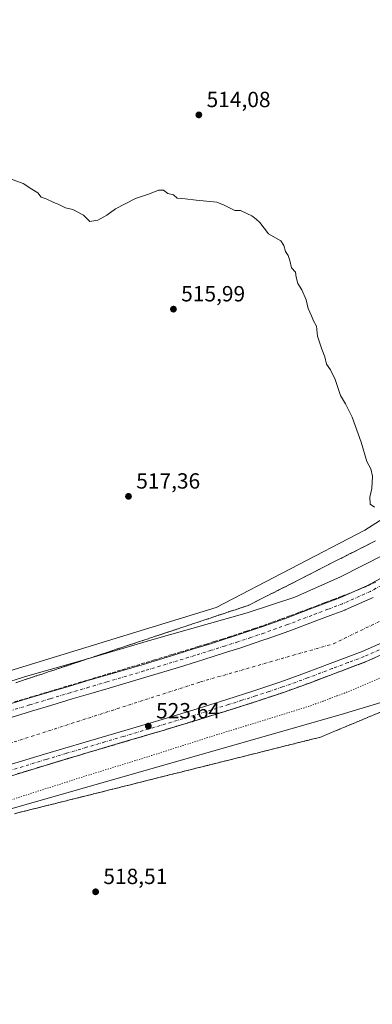
# Model space of a CAD drawing. Units: metres. Extents: x 624421 to 627872, y 4734180 to 4736556.
# Drawn here: x 625904 to 626065, y 4735175 to 4735624 of the extents above; entities that cross this region are included whole.
import ezdxf

# ---------------------------------------------------------------- set-up
doc = ezdxf.new("R2010")
doc.units = ezdxf.units.M
doc.header["$MEASUREMENT"] = 0
for name, pattern in [('DGN Style 3', [2.307223, 1.648017, -0.659207]), ('DGN Style 4', [2.638475, 1.318413, -0.659207, 0.001648, -0.659207]), ('DGN Style 5', [1.153612, 0.494405, -0.659207])]:
    doc.linetypes.add(name, pattern=pattern)
for name, color, linetype, lineweight in [('Corriente artificial Cxs', 4, 'Continuous', 13), ('Corriente artificial eje', 142, 'DGN Style 4', 0), ('Cultivos herbáceos CxS', 92, 'Continuous', 0), ('Curva de nivel normal', 30, 'Continuous', 0), ('Curva de nivel normal depresión', 30, 'DGN Style 5', 0), ('Pista no pavimentada Cxs', 111, 'Continuous', 0), ('Pista no pavimentada eje', 91, 'DGN Style 4', 0), ('Punto de cota en terreno', 7, 'Continuous', 0), ('Rótulo de punto de cota en terreno', 7, 'Continuous', 0), ('Suelo desnudo CxS', 253, 'Continuous', 0), ('Talud superficial', 30, 'DGN Style 3', 0)]:
    doc.layers.add(name, color=color, linetype=linetype, lineweight=lineweight)
doc.styles.add('Style-Arial', font='txt')

# ---------------------------------------------------------------- blocks, each defined once
blk = doc.blocks.new('*U11')
at = {"layer": 'Cultivos herbáceos CxS', "color": 92, "linetype": 'Continuous', "lineweight": 0}
for points in [[(626305.4083, 4735625.6389, 521.855), (626278.2719, 4735597.1469, 516.0304), (626247.0653, 4735561.8711, 512.1643), (626209.0743, 4735507.6001, 511.6578), (626171.0836, 4735472.3245, 511.4331), (626135.8065, 4735438.4057, 512.6072), (626061.1827, 4735390.9193, 515.1697), (625993.3427, 4735355.6437, 517.1946), (625905.1517, 4735328.5091, 518.3541), (625816.9603, 4735301.3743, 519.8139), (625746.4075, 4735268.8123, 523.1287), (625709.7745, 4735257.9583, 523.5193), (625674.4981, 4735241.6771, 523.6354), (625643.2921, 4735243.0341, 519.4491), (625616.1567, 4735241.6776, 514.9006), (625586.3071, 4735217.2557, 520.6849), (625545.6035, 4735191.4773, 521.2313), (625530.6785, 4735169.7689, 522.3791), (625518.4673, 4735157.5581, 522.9669), (625359.7217, 4735012.3839, 528.7596)], [(625451.9825, 4735028.6646, 524.6166), (625522.5365, 4735110.0705, 523.0597), (625553.7427, 4735135.8493, 522.7838), (625575.4517, 4735150.7739, 522.7147), (625616.1549, 4735160.2709, 519.1717), (625639.2203, 4735161.6275, 516.9376), (625644.6477, 4735184.6927, 520.6845), (625692.1351, 4735206.4009, 522.1857), (625746.4066, 4735219.9683, 522.2992), (626050.3267, 4735306.7991, 517.8751), (626122.2363, 4735328.5067, 514.7864), (626181.9355, 4735363.7823, 513.4017), (626233.4941, 4735411.2687, 513.514), (626268.7711, 4735439.7607, 515.1259), (626298.6215, 4735495.3885, 517.6786), (626343.3975, 4735598.5031, 523.2112), (626381.3889, 4735670.4117, 520.0769)]]:
    blk.add_polyline3d(points, dxfattribs=at)
blk = doc.blocks.new('5PATER')
at = {"layer": 'Punto de cota en terreno', "linetype": 'Continuous', "lineweight": 0}
h = blk.add_hatch(color=51, dxfattribs=at)
edge = h.paths.add_edge_path()
edge.add_ellipse((0, 0), major_axis=(-0.11, -0.111), ratio=0.999422, start_angle=0, end_angle=360)

msp = doc.modelspace()

# ---------------------------------------------------------------- linework, layer by layer
at = {"layer": 'Corriente artificial Cxs', "color": 4, "linetype": 'Continuous', "lineweight": 13}
for points in [[(625890.4609, 4735302.5947, 523.6453), (625909.0802, 4735308.2768, 523.6052), (625918.3685, 4735311.0713, 523.5438), (625927.6805, 4735313.8684, 523.5553), (625936.1368, 4735316.365, 523.4469), (625944.5306, 4735318.8397, 523.4725), (625961.249, 4735323.7777, 523.4954), (625976.6437, 4735328.4556, 523.5852), (625984.3354, 4735330.8458, 523.52), (625992.0229, 4735333.2303, 523.5799), (625998.0983, 4735335.1684, 523.446), (626004.1379, 4735337.1022, 523.5066), (626010.1427, 4735339.115, 523.4324), (626016.0511, 4735341.0909, 523.4317), (626016.1176, 4735341.114, 523.4338), (626026.9489, 4735345.0215, 523.4932), (626038.0279, 4735349.2345, 523.5182), (626045.3482, 4735351.9846, 523.536), (626051.9679, 4735354.4738, 523.526), (626052.1314, 4735354.5408, 523.5288), (626064.878, 4735360.2114, 523.4599)], [(625890.4609, 4735302.5947, 523.6453), (625909.0802, 4735308.2768, 523.6052), (625918.3685, 4735311.0713, 523.5438), (625927.6805, 4735313.8684, 523.5553), (625936.1368, 4735316.365, 523.4469), (625944.5306, 4735318.8397, 523.4725), (625961.249, 4735323.7777, 523.4954), (625976.6437, 4735328.4556, 523.5852), (625984.3354, 4735330.8458, 523.52), (625992.0229, 4735333.2303, 523.5799), (625998.0983, 4735335.1684, 523.446), (626004.1379, 4735337.1022, 523.5066), (626010.1427, 4735339.115, 523.4324), (626016.0511, 4735341.0909, 523.4317), (626016.1176, 4735341.114, 523.4338), (626026.9489, 4735345.0215, 523.4932), (626038.0279, 4735349.2345, 523.5182), (626045.3482, 4735351.9846, 523.536), (626051.9679, 4735354.4738, 523.526), (626052.1314, 4735354.5408, 523.5288), (626064.878, 4735360.2114, 523.4599)], [(626074.0201, 4735341.8201, 521.5089), (626059.8401, 4735335.5101, 521.6579), (626045.2801, 4735330.0401, 521.5885), (626034.0801, 4735325.7801, 521.5603), (626022.8201, 4735321.7201, 521.3819), (626010.5301, 4735317.6001, 521.8717), (625998.1801, 4735313.6601, 521.8306), (625982.6701, 4735308.8401, 521.8181), (625967.1401, 4735304.1201, 521.9123), (625933.5401, 4735294.2001, 521.756), (625915.0301, 4735288.6401, 521.9096), (625896.5501, 4735283.0001, 521.9484)], [(626074.0201, 4735341.8201, 521.5089), (626059.8401, 4735335.5101, 521.6579), (626045.2801, 4735330.0401, 521.5885), (626034.0801, 4735325.7801, 521.5603), (626022.8201, 4735321.7201, 521.3819), (626010.5301, 4735317.6001, 521.8717), (625998.1801, 4735313.6601, 521.8306), (625982.6701, 4735308.8401, 521.8181), (625967.1401, 4735304.1201, 521.9123), (625933.5401, 4735294.2001, 521.756), (625915.0301, 4735288.6401, 521.9096), (625896.5501, 4735283.0001, 521.9484)]]:
    msp.add_polyline3d(points, dxfattribs=at)
at = {"layer": 'Corriente artificial eje', "color": 142, "linetype": 'DGN Style 4', "lineweight": 0}
msp.add_polyline3d([(625621.5923, 4735201.0826, 519.3291), (625652.3461, 4735218.0502, 520.9601), (625726.165, 4735242.2597, 519.7729), (625877.7715, 4735286.7098, 519.4016), (625986.1186, 4735321.6348, 519.956), (626046.8406, 4735339.0974, 519.6464), (626088.5126, 4735359.338, 520.2939), (626130.1845, 4735382.3568, 519.4875), (626165.9033, 4735408.5506, 519.7151), (626170.5072, 4735412.5946, 519.7106)], dxfattribs=at)
at = {"layer": 'Cultivos herbáceos CxS', "color": 92, "linetype": 'Continuous', "lineweight": 0}
for points in [[(625451.9825, 4735028.6646, 524.6166), (625522.5365, 4735110.0705, 523.0597), (625553.7427, 4735135.8493, 522.7838), (625575.4517, 4735150.7739, 522.7147), (625616.1549, 4735160.2709, 519.1717), (625639.2203, 4735161.6275, 516.9376), (625644.6477, 4735184.6927, 520.6845), (625692.1351, 4735206.4009, 522.1857), (625746.4066, 4735219.9683, 522.2992), (626050.3267, 4735306.7991, 517.8751), (626122.2363, 4735328.5067, 514.7864), (626181.9355, 4735363.7823, 513.4017), (626233.4941, 4735411.2687, 513.514), (626268.7711, 4735439.7607, 515.1259), (626298.6215, 4735495.3885, 517.6786), (626343.3975, 4735598.5031, 523.2112), (626381.3889, 4735670.4117, 520.0769)], [(626305.4083, 4735625.6389, 521.855), (626278.2719, 4735597.1469, 516.0304), (626247.0653, 4735561.8711, 512.1643), (626209.0743, 4735507.6001, 511.6578), (626171.0836, 4735472.3245, 511.4331), (626135.8065, 4735438.4057, 512.6072), (626061.1827, 4735390.9193, 515.1697), (625993.3427, 4735355.6437, 517.1946), (625905.1517, 4735328.5091, 518.3541), (625816.9603, 4735301.3743, 519.8139), (625746.4075, 4735268.8123, 523.1287), (625709.7745, 4735257.9583, 523.5193), (625674.4981, 4735241.6771, 523.6354), (625643.2921, 4735243.0341, 519.4491), (625616.1567, 4735241.6776, 514.9006), (625586.3071, 4735217.2557, 520.6849), (625545.6035, 4735191.4773, 521.2313), (625530.6785, 4735169.7689, 522.3791), (625518.4673, 4735157.5581, 522.9669), (625359.7217, 4735012.3839, 528.7596)]]:
    msp.add_polyline3d(points, dxfattribs=at)
at = {"layer": 'Curva de nivel normal', "color": 30, "linetype": 'Continuous', "lineweight": 0, "flags": 128}
for points, elevation in [([(625886.44, 4735317.8601), (625907.54, 4735324.4801), (625927.86, 4735330.2601), (625936.7485, 4735332.8629), (625963.99, 4735340.8401), (626007.46, 4735353.1201), (626029.19, 4735360.2701), (626050.07, 4735369.6801), (626090.08, 4735390.0601), (626114.85, 4735404.4901), (626135.6, 4735418.3701), (626161.63, 4735438.9901), (626190.98, 4735465.0801), (626212.44, 4735486.8901), (626226.89, 4735503.5601), (626242.52, 4735523.4901), (626256.07, 4735543.0801), (626271.4, 4735568.3001), (626285.73, 4735594.4101), (626293.1, 4735610.1001), (626294.1173, 4735612.9826), (626296.88, 4735620.8101), (626297.1, 4735624.0801)], 520), ([(626065.52, 4735401.4401), (626063.58, 4735402.8101), (626063.38, 4735406.0201), (626064.24, 4735409.9501), (626064.63, 4735415.6101), (626063.79, 4735418.8301), (626062.08, 4735422.2801), (626059.49, 4735431.0701), (626055.3, 4735442.4901), (626052.3, 4735448.5801), (626050, 4735452.2901), (626047.64, 4735459.5901), (626045.51, 4735464.1301), (626043.58, 4735466.5801), (626042.92, 4735470.0301), (626041.45, 4735473.4401), (626039.53, 4735479.4701), (626039.02, 4735483.9601), (626037.7, 4735486.3601), (626036.82, 4735488.6301), (626035.33, 4735491.9901), (626034.37, 4735495.9801), (626032.34, 4735500.6201), (626030.62, 4735503.5101), (626029.87, 4735506.2801), (626029.44, 4735508.6601), (626027.66, 4735510.6601), (626026.96, 4735514.0001), (626026.2, 4735516.2501), (626024.96, 4735518.0701), (626024.21, 4735520.8101), (626022.78, 4735522.8801), (626017.22, 4735526.1501), (626013.17, 4735531.2501), (626011.62, 4735532.8801), (626009.64, 4735534.3501), (626007.3, 4735535.3301), (626004.45, 4735536.8201), (626001.79, 4735536.7201), (626000, 4735537.6001), (625997, 4735539.2701), (625993.68, 4735540.6101), (625984.16, 4735541.4201), (625979.18, 4735542.1101), (625975.58, 4735542.3701), (625973.83, 4735543.9001), (625971.36, 4735544.4901), (625969.38, 4735545.9801), (625967.1, 4735546.0301), (625962.89, 4735544.3601), (625956.6, 4735542.2001), (625947.43, 4735537.5101), (625943.43, 4735534.5801), (625939.43, 4735532.3401), (625935.76, 4735531.7701), (625932.77, 4735534.6901), (625927.99, 4735537.2801), (625924.65, 4735538.0501), (625921.63, 4735539.5101), (625919.01, 4735540.5001), (625915.88, 4735542.1301), (625913.61, 4735542.8701), (625911.96, 4735544.8801), (625909.23, 4735546.4801), (625905.27, 4735549.0901), (625895.74, 4735552.5601)], 515)]:
    msp.add_lwpolyline(points, dxfattribs=dict(at, elevation=elevation))
at = {"layer": 'Curva de nivel normal depresión', "color": 30, "linetype": 'DGN Style 5', "lineweight": 0, "elevation": 520, "flags": 128}
msp.add_lwpolyline([(626309.4, 4735531.0801), (626302.83, 4735523.3901), (626288.86, 4735504.3601), (626265.79, 4735474.1901), (626241.26, 4735445.8101), (626222.37, 4735426.3501), (626199.82, 4735405.8201), (626172.28, 4735383.8501), (626149.3, 4735367.5201), (626128.9, 4735354.7301), (626115.54, 4735346.9301), (626105.51, 4735341.0501), (626080.84, 4735328.9601), (626052.77, 4735316.9101), (626036.42, 4735310.7801), (625988.85, 4735296.0401), (625959.99, 4735286.8201), (625933.6, 4735278.7001), (625893.23, 4735265.7001), (625866.77, 4735257.6001), (625858.33, 4735254.7701), (625857.08, 4735253.7301), (625858.69, 4735252.9101), (625863.09, 4735252.1301), (625863.7073, 4735252.0907), (625866.69, 4735251.9001), (625868.9, 4735251.6201), (625868.38, 4735248.7201), (625867.54, 4735246.5301), (625868.07, 4735245.2801), (625867.87, 4735244.2001), (625866.91, 4735242.2001), (625867.95, 4735239.6301), (625868.06, 4735238.2001), (625866.76, 4735236.3901), (625864.95, 4735234.3901), (625865.14, 4735232.3901), (625864.99, 4735230.5401), (625865.74, 4735229.7201), (625867.2, 4735230.1801), (625866.44, 4735228.5901), (625866.71, 4735226.8801), (625868.44, 4735224.5101), (625867.04, 4735222.0601), (625866.11, 4735218.8601), (625866.73, 4735217.2601), (625868.75, 4735216.1901), (625868.82, 4735214.3901), (625868.9, 4735212.0101), (625868.12, 4735208.4101), (625870.61, 4735206.2301), (625872.97, 4735205.9201), (625873.07, 4735204.0201), (625873.68, 4735202.6301), (625875.44, 4735202.5501), (625877.46, 4735203.0501), (625878.84, 4735202.3701), (625877.46, 4735201.2701), (625875.44, 4735200.8901), (625874.11, 4735198.8401), (625875.44, 4735198.2801), (625877.44, 4735198.8201), (625879.56, 4735197.5701), (625881.75, 4735197.0301), (625882, 4735196.1801), (625881.02, 4735194.3001), (625881.63, 4735192.3501), (625882.94, 4735191.9601), (625882.6, 4735189.8901), (625882.6, 4735186.0501), (625883.16, 4735184.1101), (625883.08, 4735182.0201), (625883.22, 4735179.9901), (625881.22, 4735175.1301), (625881.84, 4735172.2901), (625885.18, 4735170.8101), (625887.78, 4735170.7401), (625889.26, 4735170.0201), (625891.12, 4735169.1801), (625891.62, 4735168.2001), (625890.29, 4735166.3801), (625888.21, 4735164.5901), (625889.42, 4735164.3501), (625891.85, 4735165.0601), (625895.22, 4735164.8701), (625896.04, 4735164.3401), (625895.1, 4735163.5301), (625893.19, 4735162.2401), (625893.56, 4735160.6601), (625895.09, 4735160.2101), (625894.7, 4735158.6401), (625895, 4735157.4601), (625897.08, 4735156.3301), (625899.25, 4735156.0601), (625900.5, 4735155.4201), (625901.43, 4735153.7201), (625903.88, 4735151.5001), (625905.74, 4735150.4201), (625907.55, 4735149.0501), (625910.09, 4735148.4401), (625913.11, 4735146.8801), (625912.74, 4735145.4601), (625910.93, 4735144.4001), (625911.81, 4735142.6501), (625915.01, 4735140.4701), (625920.1, 4735139.0601), (625922.94, 4735136.5001), (625921.84, 4735133.2001), (625916.05, 4735132.0101), (625915.3, 4735130.5201), (625921.74, 4735125.4401), (625931.35, 4735119.0401), (625936.71, 4735118.1601), (625937.73, 4735118.9901), (625936.98, 4735120.3601), (625939.01, 4735120.7501), (625944.6, 4735120.2301), (625947.23, 4735118.5401), (625946.71, 4735115.4301), (625946.88, 4735109.6001), (625947.79, 4735107.1801), (625947.56, 4735104.5501), (625949.19, 4735101.7301), (625950.48, 4735097.0701), (625951.54, 4735094.6701), (625953.06, 4735093.8101), (625954.56, 4735092.3201), (625955.9, 4735090.6501), (625958.74, 4735090.0401), (625959.64, 4735088.6201), (625960.59, 4735087.5601), (625961.94, 4735085.5701), (625967.09, 4735080.7401), (625975.67, 4735074.8601), (625987.92, 4735064.9801), (625991.5, 4735060.2001), (625993.53, 4735055.1101), (625995.31, 4735052.0301), (625995.55, 4735048.8001), (625996.75, 4735047.6301), (625998.48, 4735046.4001), (626001.9, 4735044.7801), (626005.19, 4735042.1701), (626007.02, 4735038.6601), (626007.44, 4735036.0801), (626009.07, 4735034.3301), (626011.61, 4735029.2001), (626011.68, 4735026.3301), (626013.38, 4735024.3601), (626016.26, 4735022.9501), (626019.27, 4735021.1201), (626021.27, 4735020.3001), (626021.93, 4735018.5801), (626023.73, 4735016.9101), (626023.76, 4735014.6701), (626021.78, 4735013.1501), (626021.46, 4735011.3901), (626024.06, 4735008.6201), (626025.22, 4735006.3501), (626025.47, 4735004.1201), (626027.1, 4735002.0801), (626028.57, 4734999.8901), (626029.43, 4734998.0801), (626033.08, 4734994.4101), (626035.68, 4734993.6701), (626038.49, 4734990.4801), (626041.22, 4734987.8801), (626043.76, 4734986.4301), (626047.46, 4734984.9301), (626049.85, 4734983.3801), (626052.9, 4734982.3601), (626058.74, 4734978.7401), (626060.32, 4734977.3201), (626061.12, 4734976.1201), (626063.3, 4734975.8901), (626065.35, 4734974.3501), (626067.19, 4734973.7701), (626069.01, 4734972.4901), (626068.7, 4734970.2601), (626068.51, 4734967.6501), (626069.12, 4734966.1201), (626068.96, 4734964.0001), (626069.53, 4734962.3201), (626071.2, 4734960.4201), (626072.92, 4734952.7501), (626072.68, 4734948.0001), (626073.26, 4734943.2001), (626079.05, 4734942.3401), (626081.68, 4734940.3901), (626085.23, 4734938.5601), (626087.63, 4734935.8001), (626091.42, 4734930.4201), (626093.31, 4734928.6401), (626096.53, 4734922.3301), (626097.65, 4734919.5101), (626102.01, 4734913.9501), (626109.73, 4734907.2901), (626115.55, 4734904.0401), (626119.16, 4734902.8201), (626121.97, 4734902.9701), (626123.7, 4734902.7001), (626125.09, 4734902.0901), (626128.8, 4734902.1301), (626136.98, 4734901.3301), (626141.55, 4734900.2301), (626145.28, 4734898.2801), (626148.54, 4734895.8801), (626151.22, 4734894.2301), (626153.2, 4734892.4501), (626155.36, 4734891.6101), (626158.21, 4734889.9801), (626163.2, 4734887.5101), (626165.66, 4734886.0101), (626169.43, 4734884.7801), (626172.29, 4734883.3101), (626175.95, 4734882.4401), (626170.25, 4734882.3701), (626168.45, 4734883.3201), (626165.67, 4734883.9701), (626157.57, 4734884.6801), (626155.31, 4734884.4001), (626158.02, 4734883.5601), (626160.04, 4734882.2201), (626164.68, 4734881.1801), (626167.89, 4734879.7801), (626171.84, 4734879.0401), (626174.72, 4734877.7401), (626180.48, 4734875.7601), (626186.41, 4734874.6501), (626189.74, 4734873.1801), (626192.84, 4734872.2801), (626194.46, 4734871.1401), (626195.81, 4734870.5001), (626191.87, 4734870.5501), (626188.52, 4734871.5401), (626185.15, 4734871.8401), (626183.39, 4734872.7401), (626180.17, 4734873.3601), (626176.07, 4734873.3101), (626175.02, 4734871.8001), (626177.28, 4734871.5501), (626179.73, 4734870.3801), (626183.12, 4734870.0701), (626185.91, 4734869.2601), (626187.95, 4734868.8701), (626190.24, 4734867.8501), (626195.09, 4734866.6701), (626199.96, 4734864.9801), (626210.02, 4734862.3801), (626216.98, 4734860.0001), (626224.13, 4734857.9901), (626234.05, 4734854.3201), (626242.9, 4734850.2801), (626249.07, 4734848.2401), (626253.76, 4734846.1901), (626258.66, 4734843.0501), (626260.37, 4734841.5401), (626261.44, 4734841.4501), (626262.47, 4734842.7601), (626262.41, 4734845.2201), (626261.93, 4734846.3701), (626263.73, 4734846.8401), (626267.07, 4734846.7801), (626269.73, 4734845.9501), (626273.11, 4734845.6201), (626275.91, 4734846.0901), (626279.11, 4734844.9101), (626281.4, 4734845.2201), (626283.4, 4734846.3601), (626285.63, 4734846.4801), (626291.3, 4734848.5601), (626297.2, 4734853.7701), (626300.41, 4734857.9201), (626303.58, 4734860.2701), (626304.22, 4734861.4401), (626303.82, 4734862.6001), (626305.72, 4734866.4301), (626307.14, 4734868.9101), (626306.34, 4734872.7001), (626306.33, 4734874.9101), (626310.24, 4734878.0601), (626310.52, 4734881.5501), (626312.48, 4734886.6301), (626312.41, 4734889.6601), (626311.3, 4734892.2401), (626311.71, 4734894.4201), (626313.16, 4734896.7501), (626313.43, 4734900.0901), (626314.15, 4734902.7501), (626313.31, 4734906.0501), (626311.18, 4734908.8501), (626308.9, 4734914.2601), (626307.11, 4734921.0801), (626305.87, 4734924.3601), (626305.12, 4734926.2401), (626303.66, 4734927.6801), (626302.75, 4734930.2001), (626301.4, 4734932.2601), (626298.6, 4734938.3801), (626289.24, 4734957.0301), (626285.42, 4734965.4401), (626284.66, 4734968.0201), (626283.18, 4734971.5301), (626280.82, 4734978.5101), (626279.38, 4734982.0701), (626278.81, 4734984.1601), (626277.66, 4734986.3401), (626276.68, 4734989.3101), (626274.24, 4734995.4101), (626273.25, 4734998.5001), (626272.06, 4735000.5101), (626270.45, 4735006.7101), (626264.46, 4735026.3601), (626260.67, 4735039.8901), (626258.3, 4735044.2501), (626257.33, 4735046.5701), (626256.83, 4735049.8401), (626256.47, 4735054.5301), (626259.14, 4735065.4601), (626263.3, 4735075.0801), (626269.19, 4735085.0701), (626274.21, 4735091.7301), (626281.14, 4735102.0201), (626286.79, 4735111.2101), (626292.26, 4735117.1901), (626303.4, 4735124.5401), (626314.89, 4735128.0601), (626321.5, 4735126.8401), (626325.14, 4735124.7801), (626327.65, 4735123.8301), (626331.8, 4735120.7701), (626339.55, 4735111.8901), (626347.81, 4735099.1501), (626353.53, 4735087.2101), (626355.31, 4735081.6601), (626357.32, 4735077.0101), (626359.03, 4735074.3901), (626361.9, 4735069.5801), (626372.77, 4735056.8501), (626377.46, 4735053.0401), (626379.92, 4735052.9201), (626381.52, 4735052.3701), (626383.54, 4735052.9401), (626386.17, 4735052.9701), (626388.32, 4735051.6701), (626390.4, 4735051.4201), (626393.52, 4735052.8701), (626396.86, 4735055.2201), (626398.32, 4735053.6701), (626399.78, 4735051.8001), (626402.04, 4735048.0601), (626403.49, 4735046.1801), (626404.44, 4735043.4601), (626406.11, 4735040.4601), (626408.2, 4735036.2201), (626409.86, 4735034.1401), (626412.82, 4735032.4301), (626413.97, 4735032.8401), (626413.5, 4735036.7601), (626409.76, 4735047.2501), (626407.18, 4735059.9201), (626407.43, 4735063.2801), (626409.11, 4735063.1401), (626412.9, 4735061.9601), (626414.96, 4735062.6201), (626416.26, 4735064.1301), (626421.72, 4735073.2401), (626424.46, 4735081.7901), (626426.16, 4735089.0001), (626426.9, 4735100.2501), (626427.63, 4735106.6501), (626429.1, 4735112.7301), (626429.6, 4735119.4001), (626429.13, 4735122.4301), (626427.72, 4735124.7401), (626426.77, 4735127.4601), (626426.03, 4735129.3301), (626425.85, 4735132.3301), (626425.78, 4735134.9001), (626423.52, 4735135.1401), (626420.83, 4735134.9401), (626419.6, 4735136.2301), (626419.69, 4735137.8801), (626421.69, 4735142.4001), (626421.34, 4735147.9501), (626419.83, 4735152.0601), (626417.58, 4735160.4701), (626417.27, 4735164.2801), (626416.48, 4735166.1601), (626414.52, 4735171.5301), (626409.56, 4735181.9001), (626406.15, 4735191.4801), (626404.54, 4735198.0901), (626400.21, 4735209.4301), (626395.31, 4735218.8701), (626389.43, 4735228.4301), (626383.2, 4735239.4601), (626373.32, 4735252.7201), (626361.58, 4735267.1801), (626353.22, 4735279.5501), (626346.03, 4735293.2201), (626335.02, 4735316.1301), (626326.24, 4735333.0901), (626319.91, 4735347.7101), (626316.92, 4735359.8201), (626316.52, 4735369.9801), (626316.87, 4735381.5101), (626314.6, 4735388.3001), (626313.02, 4735390.8401), (626311.96, 4735394.3901), (626311.29, 4735399.1301), (626308.63, 4735408.3501), (626302.01, 4735424.5401), (626298.13, 4735435.3301), (626297.25, 4735440.7001), (626297.44, 4735445.6101), (626296.88, 4735448.6701), (626297.05, 4735455.9401), (626300.77, 4735469.3701), (626304.33, 4735479.1501), (626304.16, 4735480.9201), (626302.57, 4735483.1301), (626301.22, 4735485.8801), (626301.64, 4735489.4001), (626304.13, 4735496.6201), (626307.84, 4735503.7301), (626316.16, 4735516.0201), (626315.99, 4735520.2901), (626315.36, 4735525.1201), (626315.0445, 4735525.6246), (626312.59, 4735529.5501), (626309.4, 4735531.0801)], dxfattribs=at)
at = {"layer": 'Pista no pavimentada Cxs', "color": 111, "linetype": 'Continuous', "lineweight": 0}
for points in [[(625888.6807, 4735308.3245, 523.2631), (625907.3403, 4735314.019, 523.2327), (625916.6411, 4735316.8173, 523.3572), (625925.968, 4735319.6188, 523.2095), (625934.439, 4735322.1198, 523.3107), (625942.8324, 4735324.5943, 523.1635), (625959.527, 4735329.5253, 523.1812), (625974.8812, 4735334.1909, 523.1574), (625982.5564, 4735336.576, 523.237), (625990.2223, 4735338.9538, 523.1209), (625996.2717, 4735340.8836, 523.0763), (626002.2696, 4735342.8039, 523.1796), (626008.2377, 4735344.8046, 523.0113), (626014.1147, 4735346.77, 523.1101), (626024.8698, 4735350.6497, 522.9703), (626035.9065, 4735354.8469, 522.9614), (626043.2372, 4735357.601, 523.2506), (626049.7734, 4735360.0587, 523.1379), (626062.3373, 4735365.6481, 523.3269), (626074.5113, 4735372.1874, 523.2604)], [(625888.6807, 4735308.3245, 523.2631), (625907.3403, 4735314.019, 523.2327), (625916.6411, 4735316.8173, 523.3572), (625925.968, 4735319.6188, 523.2095), (625934.439, 4735322.1198, 523.3107), (625942.8324, 4735324.5943, 523.1635), (625959.527, 4735329.5253, 523.1812), (625974.8812, 4735334.1909, 523.1574), (625982.5564, 4735336.576, 523.237), (625990.2223, 4735338.9538, 523.1209), (625996.2717, 4735340.8836, 523.0763), (626002.2696, 4735342.8039, 523.1796), (626008.2377, 4735344.8046, 523.0113), (626014.1147, 4735346.77, 523.1101), (626024.8698, 4735350.6497, 522.9703), (626035.9065, 4735354.8469, 522.9614), (626043.2372, 4735357.601, 523.2506), (626049.7734, 4735360.0587, 523.1379), (626062.3373, 4735365.6481, 523.3269), (626074.5113, 4735372.1874, 523.2604)], [(626064.8781, 4735360.2114, 523.3344), (626052.1314, 4735354.5408, 523.3992), (626051.9679, 4735354.4738, 523.3993), (626045.3482, 4735351.9846, 523.4669), (626038.028, 4735349.2345, 523.4391), (626026.949, 4735345.0215, 523.3901), (626016.1177, 4735341.114, 523.3518), (626016.0511, 4735341.0909, 523.3496), (626010.1427, 4735339.115, 523.4071), (626004.1379, 4735337.1022, 523.4772), (625998.0983, 4735335.1684, 523.3344), (625992.0229, 4735333.2303, 523.5117), (625984.3354, 4735330.8458, 523.3208), (625976.6438, 4735328.4556, 523.4494), (625961.249, 4735323.7777, 523.3803), (625944.5306, 4735318.8397, 523.421), (625936.1368, 4735316.365, 523.3535), (625927.6805, 4735313.8684, 523.4614), (625918.3685, 4735311.0713, 523.3507), (625909.0802, 4735308.2768, 523.5234), (625890.4609, 4735302.5947, 523.6)], [(626064.8781, 4735360.2114, 523.3344), (626052.1314, 4735354.5408, 523.3992), (626051.9679, 4735354.4738, 523.3993), (626045.3482, 4735351.9846, 523.4669), (626038.028, 4735349.2345, 523.4391), (626026.949, 4735345.0215, 523.3901), (626016.1177, 4735341.114, 523.3518), (626016.0511, 4735341.0909, 523.3496), (626010.1427, 4735339.115, 523.4071), (626004.1379, 4735337.1022, 523.4772), (625998.0983, 4735335.1684, 523.3344), (625992.0229, 4735333.2303, 523.5117), (625984.3354, 4735330.8458, 523.3208), (625976.6438, 4735328.4556, 523.4494), (625961.249, 4735323.7777, 523.3803), (625944.5306, 4735318.8397, 523.421), (625936.1368, 4735316.365, 523.3535), (625927.6805, 4735313.8684, 523.4614), (625918.3685, 4735311.0713, 523.3507), (625909.0802, 4735308.2768, 523.5234), (625890.4609, 4735302.5947, 523.6)], [(625896.5501, 4735283.0001, 522.895), (625915.0301, 4735288.6401, 522.7632), (625933.5402, 4735294.2001, 522.6131), (625967.1401, 4735304.1201, 522.7615), (625982.6701, 4735308.8401, 522.6674), (625998.1802, 4735313.6601, 522.702), (626010.5301, 4735317.6001, 522.8183), (626022.8201, 4735321.7201, 522.6271), (626034.0802, 4735325.7801, 522.4694), (626045.2801, 4735330.0401, 522.4587), (626059.8401, 4735335.5101, 522.5638), (626074.0202, 4735341.8201, 522.7173)], [(625896.5501, 4735283.0001, 522.895), (625915.0301, 4735288.6401, 522.7632), (625933.5402, 4735294.2001, 522.6131), (625967.1401, 4735304.1201, 522.7615), (625982.6701, 4735308.8401, 522.6674), (625998.1802, 4735313.6601, 522.702), (626010.5301, 4735317.6001, 522.8183), (626022.8201, 4735321.7201, 522.6271), (626034.0802, 4735325.7801, 522.4694), (626045.2801, 4735330.0401, 522.4587), (626059.8401, 4735335.5101, 522.5638), (626074.0202, 4735341.8201, 522.7173)], [(626076.2001, 4735337.3601, 523.4037), (626061.7201, 4735330.9201, 523.332), (626047.0401, 4735325.4001, 523.346), (626035.8101, 4735321.1301, 523.3303), (626024.4501, 4735317.0301, 523.4138), (626012.0701, 4735312.8901, 523.4086), (625999.6701, 4735308.9201, 523.2971), (625984.1301, 4735304.1001, 523.2538), (625968.5602, 4735299.3701, 523.404), (625951.7401, 4735294.4001, 523.3801), (625934.9501, 4735289.4501, 523.4336), (625916.4701, 4735283.8901, 523.4521), (625898.0201, 4735278.2601, 523.5056)], [(626076.2001, 4735337.3601, 523.4037), (626061.7201, 4735330.9201, 523.332), (626047.0401, 4735325.4001, 523.346), (626035.8101, 4735321.1301, 523.3303), (626024.4501, 4735317.0301, 523.4138), (626012.0701, 4735312.8901, 523.4086), (625999.6701, 4735308.9201, 523.2971), (625984.1301, 4735304.1001, 523.2538), (625968.5602, 4735299.3701, 523.404), (625951.7401, 4735294.4001, 523.3801), (625934.9501, 4735289.4501, 523.4336), (625916.4701, 4735283.8901, 523.4521), (625898.0201, 4735278.2601, 523.5056)]]:
    msp.add_polyline3d(points, dxfattribs=at)
at = {"layer": 'Pista no pavimentada eje', "color": 91, "linetype": 'DGN Style 4', "lineweight": 0}
for points in [[(626075.9445, 4735369.5518, 523.5279), (626063.6586, 4735362.9524, 523.6366), (626050.912, 4735357.2818, 523.6209), (626044.2927, 4735354.7928, 523.4956), (626036.9672, 4735352.0407, 523.5488), (626025.9121, 4735347.8365, 523.5375), (626015.0996, 4735343.936, 523.4747), (626009.1902, 4735341.9598, 523.5435), (626003.2038, 4735339.953, 523.4738), (625997.185, 4735338.026, 523.5422), (625991.1226, 4735336.092, 523.5233), (625983.4459, 4735333.7109, 523.5427), (625975.7625, 4735331.3232, 523.5243), (625960.388, 4735326.6515, 523.5339), (625943.6815, 4735321.717, 523.5455), (625935.2879, 4735319.2424, 523.5227), (625926.8242, 4735316.7436, 523.5778), (625917.5048, 4735313.9443, 523.5762), (625908.2102, 4735311.1479, 523.5699), (625889.5708, 4735305.4596, 523.5664)], [(626075.1101, 4735339.5901, 523.1722), (626060.7801, 4735333.2151, 523.2903), (626053.4401, 4735330.4551, 523.2148), (626046.1601, 4735327.7201, 523.3351), (626034.9451, 4735323.4551, 523.1872), (626023.6351, 4735319.3751, 523.1546), (626017.4451, 4735317.3051, 523.419), (626011.3001, 4735315.2451, 523.1852), (626005.1001, 4735313.2601, 523.2858), (625998.9251, 4735311.2901, 523.3113), (625991.1551, 4735308.8801, 523.2325), (625983.4001, 4735306.4701, 523.3225), (625967.8501, 4735301.7451, 523.424), (625951.0401, 4735296.7801, 523.3855), (625942.6451, 4735294.3051, 523.2439), (625934.2451, 4735291.8251, 523.3999), (625924.9901, 4735289.0451, 523.2675), (625915.7501, 4735286.2651, 523.3421), (625897.2851, 4735280.6301, 523.3277)]]:
    msp.add_polyline3d(points, dxfattribs=at)
at = {"layer": 'Suelo desnudo CxS', "color": 253, "linetype": 'Continuous', "lineweight": 0}
for points in [[(626381.3889, 4735670.4117, 520.0769), (626343.3975, 4735598.5031, 523.2112), (626298.6215, 4735495.3885, 517.6786), (626268.7711, 4735439.7607, 515.1259), (626233.4941, 4735411.2687, 513.514), (626181.9355, 4735363.7823, 513.4017), (626122.2363, 4735328.5067, 514.7864), (626050.3267, 4735306.7991, 517.8751), (625746.4066, 4735219.9683, 522.2992), (625692.1351, 4735206.4009, 522.1857), (625644.6477, 4735184.6927, 520.6845), (625639.2203, 4735161.6275, 516.9376), (625616.1549, 4735160.2709, 519.1717), (625575.4517, 4735150.7739, 522.7147), (625553.7427, 4735135.8493, 522.7838), (625522.5365, 4735110.0705, 523.0597), (625451.9825, 4735028.6646, 524.6166)], [(625451.9825, 4735028.6646, 524.6166), (625522.5365, 4735110.0705, 523.0597), (625553.7427, 4735135.8493, 522.7838), (625575.4517, 4735150.7739, 522.7147), (625616.1549, 4735160.2709, 519.1717), (625639.2203, 4735161.6275, 516.9376), (625644.6477, 4735184.6927, 520.6845), (625692.1351, 4735206.4009, 522.1857), (625746.4066, 4735219.9683, 522.2992), (626050.3267, 4735306.7991, 517.8751), (626122.2363, 4735328.5067, 514.7864), (626181.9355, 4735363.7823, 513.4017), (626233.4941, 4735411.2687, 513.514), (626268.7711, 4735439.7607, 515.1259), (626298.6215, 4735495.3885, 517.6786), (626343.3975, 4735598.5031, 523.2112), (626381.3889, 4735670.4117, 520.0769)], [(625359.7217, 4735012.3839, 528.7596), (625518.4673, 4735157.5581, 522.9669), (625530.6785, 4735169.7689, 522.3791), (625545.6035, 4735191.4773, 521.2313), (625586.3071, 4735217.2557, 520.6849), (625616.1567, 4735241.6776, 514.9006), (625643.2921, 4735243.0341, 519.4491), (625674.4981, 4735241.6771, 523.6354), (625709.7745, 4735257.9583, 523.5193), (625746.4075, 4735268.8123, 523.1287), (625816.9603, 4735301.3743, 519.8139), (625905.1517, 4735328.5091, 518.3541), (625993.3427, 4735355.6437, 517.1946), (626061.1827, 4735390.9193, 515.1697), (626135.8065, 4735438.4057, 512.6072), (626171.0836, 4735472.3245, 511.4331), (626209.0743, 4735507.6001, 511.6578), (626247.0653, 4735561.8711, 512.1643), (626278.2719, 4735597.1469, 516.0304), (626305.4083, 4735625.6389, 521.855)], [(626305.4083, 4735625.6389, 521.855), (626278.2719, 4735597.1469, 516.0304), (626247.0653, 4735561.8711, 512.1643), (626209.0743, 4735507.6001, 511.6578), (626171.0836, 4735472.3245, 511.4331), (626135.8065, 4735438.4057, 512.6072), (626061.1827, 4735390.9193, 515.1697), (625993.3427, 4735355.6437, 517.1946), (625905.1517, 4735328.5091, 518.3541), (625816.9603, 4735301.3743, 519.8139), (625746.4075, 4735268.8123, 523.1287), (625709.7745, 4735257.9583, 523.5193), (625674.4981, 4735241.6771, 523.6354), (625643.2921, 4735243.0341, 519.4491), (625616.1567, 4735241.6776, 514.9006), (625586.3071, 4735217.2557, 520.6849), (625545.6035, 4735191.4773, 521.2313), (625530.6785, 4735169.7689, 522.3791), (625518.4673, 4735157.5581, 522.9669), (625359.7217, 4735012.3839, 528.7596)]]:
    msp.add_polyline3d(points, dxfattribs=at)
at = {"layer": 'Talud superficial', "color": 30, "linetype": 'DGN Style 3', "lineweight": 0}
for points in [[(625902.04, 4735321.3101, 520.4396), (625906.66, 4735322.8501, 520.3954), (625911.28, 4735324.3801, 520.3666), (625920.52, 4735327.4601, 520.0926), (625925.14, 4735328.9901, 520.0667), (625929.75, 4735330.5301, 519.993), (625936.7485, 4735332.8629, 519.7818), (625938.99, 4735333.6101, 519.7661), (625943.61, 4735335.1401, 519.7268), (625948.23, 4735336.6801, 519.6751), (625952.84, 4735338.2201, 519.6313), (625957.46, 4735339.7501, 519.6177), (625966.7, 4735342.8301, 519.3312), (625971.32, 4735344.3601, 519.2991), (625975.93, 4735345.9001, 519.1959), (625985.17, 4735348.9801, 518.9661), (625989.79, 4735350.5101, 518.8443), (625994.41, 4735352.0501, 518.6956), (625999.02, 4735353.5901, 518.5667), (626003.64, 4735355.1201, 518.4299), (626008.26, 4735356.6601, 518.2604), (626012.7, 4735358.9201, 517.9084), (626017.13, 4735361.1801, 517.6529), (626030.45, 4735367.9601, 517.0508), (626034.88, 4735370.2201, 517.0143), (626043.76, 4735374.7401, 516.9111), (626048.19, 4735377.0001, 516.5332), (626061.51, 4735383.7801, 516.6113), (626065.94, 4735386.0401, 516.473)], [(626065.94, 4735386.0401, 515.7991), (626061.51, 4735383.7801, 515.9657), (626048.19, 4735377.0001, 515.9544), (626043.76, 4735374.7401, 516.3431), (626034.88, 4735370.2201, 516.5273), (626030.45, 4735367.9601, 516.5059), (626017.13, 4735361.1801, 517.0045), (626012.7, 4735358.9201, 517.2389), (626008.26, 4735356.6601, 517.5952), (626003.64, 4735355.1201, 517.748), (625999.02, 4735353.5901, 517.9196), (625994.41, 4735352.0501, 517.9633), (625989.79, 4735350.5101, 518.1265), (625985.17, 4735348.9801, 518.2564), (625975.93, 4735345.9001, 518.4635), (625971.32, 4735344.3601, 518.5971), (625966.7, 4735342.8301, 518.624), (625957.46, 4735339.7501, 518.9664), (625952.84, 4735338.2201, 518.8935), (625948.23, 4735336.6801, 518.9946), (625943.61, 4735335.1401, 519.1346), (625938.99, 4735333.6101, 519.1018), (625936.7485, 4735332.8629, 519.0924), (625929.75, 4735330.5301, 519.2341), (625925.14, 4735328.9901, 519.3345), (625920.52, 4735327.4601, 519.3136), (625911.28, 4735324.3801, 519.5936), (625906.66, 4735322.8501, 519.6676), (625902.04, 4735321.3101, 519.7242)], [(626066.08, 4735367.2001, 523.4636), (626061.8, 4735365.1801, 523.3222), (626058.04, 4735363.6901, 523.2808), (626054.29, 4735362.2001, 523.3091), (626050.53, 4735360.7101, 523.1043), (626046.75, 4735359.2801, 523.0317), (626042.97, 4735357.8401, 523.1444), (626039.19, 4735356.4101, 523.0027), (626035.08, 4735354.8601, 522.8683), (626030.98, 4735353.3101, 522.9582), (626026.87, 4735351.7601, 522.979), (626022.75, 4735350.2601, 522.8805), (626018.62, 4735348.7601, 522.9807), (626014.5, 4735347.2601, 523.0903), (626010.85, 4735346.0401, 522.9394), (626007.19, 4735344.8201, 522.9365), (625999.89, 4735342.3801, 523.1294), (625996.21, 4735341.2301, 523.0174), (625992.54, 4735340.0701, 522.9818), (625988.87, 4735338.9201, 523.0672), (625985.19, 4735337.7701, 523.2068), (625977.19, 4735335.3301, 523.0613), (625973.19, 4735334.1201, 523.0941), (625965.19, 4735331.6801, 523.1574), (625945.19, 4735325.6301, 523.1167), (625918.49, 4735317.6501, 523.3607), (625914.05, 4735316.3101, 523.2517), (625909.6, 4735314.9801, 523.1624), (625905.16, 4735313.6401, 523.2124), (625900.71, 4735312.3101, 523.334)], [(626066.08, 4735367.2001, 522.9454), (626061.8, 4735365.1801, 522.768), (626058.04, 4735363.6901, 522.715), (626054.29, 4735362.2001, 522.6619), (626050.53, 4735360.7101, 522.4466), (626046.75, 4735359.2801, 522.4094), (626042.97, 4735357.8401, 522.4521), (626039.19, 4735356.4101, 522.2633), (626035.08, 4735354.8601, 522.1802), (626030.98, 4735353.3101, 522.2885), (626026.87, 4735351.7601, 522.3433), (626022.75, 4735350.2601, 522.2585), (626018.62, 4735348.7601, 522.3008), (626014.5, 4735347.2601, 522.3052), (626010.85, 4735346.0401, 522.1836), (626007.19, 4735344.8201, 522.2711), (625999.89, 4735342.3801, 522.4333)], [(625999.89, 4735342.3801, 522.4333), (625996.21, 4735341.2301, 522.3389), (625992.54, 4735340.0701, 522.4075), (625988.87, 4735338.9201, 522.614), (625985.19, 4735337.7701, 522.7698), (625977.19, 4735335.3301, 522.5605), (625973.19, 4735334.1201, 522.5796), (625965.19, 4735331.6801, 522.6141), (625945.19, 4735325.6301, 522.5543), (625918.49, 4735317.6501, 522.8248), (625914.05, 4735316.3101, 522.7406), (625909.6, 4735314.9801, 522.7208), (625905.16, 4735313.6401, 522.7984), (625900.71, 4735312.3101, 522.8879)], [(625902.62, 4735279.6701, 523.4845), (625907.24, 4735281.0701, 523.4677), (625916.46, 4735283.8901, 523.452), (625921.08, 4735285.2801, 523.4483), (625925.7, 4735286.6601, 523.4884), (625934.94, 4735289.4401, 523.4337), (625939.14, 4735290.6801, 523.4285), (625943.33, 4735291.9201, 523.4757), (625955.93, 4735295.6401, 523.3541), (625964.35, 4735298.1201, 523.4486), (625968.55, 4735299.3601, 523.4041), (625976.33, 4735301.7201, 523.4147), (625980.23, 4735302.9101, 523.3968), (625984.12, 4735304.0901, 523.254), (625988.01, 4735305.3001, 523.2207), (625991.89, 4735306.5001, 523.3201), (625999.67, 4735308.9201, 523.2971), (626003.8, 4735310.2401, 523.2724), (626007.94, 4735311.5701, 523.3505), (626012.07, 4735312.8901, 523.4087), (626016.19, 4735314.2701, 523.3059), (626020.32, 4735315.6401, 523.3099), (626024.44, 4735317.0201, 523.4124), (626028.23, 4735318.3901, 523.3724), (626032.01, 4735319.7601, 523.3247), (626035.8, 4735321.1301, 523.3304), (626039.54, 4735322.5501, 523.4575), (626043.29, 4735323.9801, 523.3626), (626047.03, 4735325.4001, 523.3459), (626061.71, 4735330.9201, 523.3322), (626065.33, 4735332.5301, 523.4563)], [(626065.33, 4735332.5301, 523.473), (626061.71, 4735330.9201, 523.3538), (626047.03, 4735325.4001, 523.1769), (626043.29, 4735323.9801, 523.1194), (626039.54, 4735322.5501, 523.2806), (626035.8, 4735321.1301, 523.1337), (626032.01, 4735319.7601, 523.1207), (626028.23, 4735318.3901, 523.2345), (626024.44, 4735317.0201, 523.3564), (626020.32, 4735315.6401, 523.1625), (626016.19, 4735314.2701, 523.1501), (626012.07, 4735312.8901, 523.43), (626007.94, 4735311.5701, 523.4478), (626003.8, 4735310.2401, 523.3235), (625999.67, 4735308.9201, 523.3231), (625991.89, 4735306.5001, 523.365), (625988.01, 4735305.3001, 523.2338), (625984.12, 4735304.0901, 523.2231), (625980.23, 4735302.9101, 523.3468), (625976.33, 4735301.7201, 523.3419), (625968.55, 4735299.3601, 523.2725), (625964.35, 4735298.1201, 523.3354), (625955.93, 4735295.6401, 523.3112), (625943.33, 4735291.9201, 523.4969), (625939.14, 4735290.6801, 523.3519), (625934.94, 4735289.4401, 523.2889), (625925.7, 4735286.6601, 523.4083), (625921.08, 4735285.2801, 523.2682), (625916.46, 4735283.8901, 523.2303), (625907.24, 4735281.0701, 523.3238), (625902.62, 4735279.6701, 523.2714)], [(626072.23, 4735309.5501, 515.8966), (626058.79, 4735303.9401, 516.2105), (626054.31, 4735302.0601, 516.1468), (626049.82, 4735300.1901, 516.2623), (626040.86, 4735296.4501, 516.2503), (626036.05, 4735295.2501, 516.3707), (626031.24, 4735294.0401, 516.4153), (626026.43, 4735292.8401, 516.4582), (626021.62, 4735291.6301, 516.5487), (626016.81, 4735290.4301, 516.6644), (626012, 4735289.2201, 516.7469), (626002.38, 4735286.8201, 516.7587), (625997.57, 4735285.6101, 516.8403), (625992.76, 4735284.4101, 516.9241), (625987.95, 4735283.2001, 517.0005), (625983.15, 4735282.0001, 517.0429), (625978.34, 4735280.8001, 517.2119), (625973.53, 4735279.5901, 517.3916), (625968.72, 4735278.3901, 517.4881), (625963.91, 4735277.1801, 517.5245), (625959.1, 4735275.9801, 517.7104), (625954.29, 4735274.7701, 517.9031), (625944.67, 4735272.3701, 518.0314), (625939.86, 4735271.1601, 518.1866), (625935.05, 4735269.9601, 518.3178), (625930.24, 4735268.7501, 518.411), (625925.43, 4735267.5501, 518.4192), (625920.62, 4735266.3401, 518.5297), (625911, 4735263.9401, 518.7887), (625906.19, 4735262.7301, 518.8514), (625901.38, 4735261.5301, 518.9507)], [(625901.38, 4735261.5301, 519.1391), (625906.19, 4735262.7301, 518.9958), (625911, 4735263.9401, 518.9564), (625920.62, 4735266.3401, 518.7439), (625925.43, 4735267.5501, 518.507), (625930.24, 4735268.7501, 518.4842), (625935.05, 4735269.9601, 518.4723), (625939.86, 4735271.1601, 518.381), (625944.67, 4735272.3701, 518.1655), (625954.29, 4735274.7701, 518.1008), (625959.1, 4735275.9801, 517.9716), (625963.91, 4735277.1801, 517.6265), (625968.72, 4735278.3901, 517.6324), (625973.53, 4735279.5901, 517.6115), (625978.34, 4735280.8001, 517.3533), (625983.15, 4735282.0001, 517.1788), (625987.95, 4735283.2001, 517.1331), (625992.76, 4735284.4101, 517.0705), (625997.57, 4735285.6101, 516.9958), (626002.38, 4735286.8201, 516.8854), (626012, 4735289.2201, 516.8729), (626016.81, 4735290.4301, 516.864), (626021.62, 4735291.6301, 516.6654), (626026.43, 4735292.8401, 516.5345), (626031.24, 4735294.0401, 516.5688), (626036.05, 4735295.2501, 516.6195), (626040.86, 4735296.4501, 516.5009), (626049.82, 4735300.1901, 516.508), (626054.31, 4735302.0601, 516.3348), (626058.79, 4735303.9401, 516.3607), (626072.23, 4735309.5501, 516.0758)]]:
    msp.add_polyline3d(points, dxfattribs=at)

# ---------------------------------------------------------------- block references
at = {"layer": 'Cultivos herbáceos CxS', "color": 92, "linetype": 'Continuous', "lineweight": 0}
msp.add_blockref('*U11', (0, 0), dxfattribs=at)
at = {"layer": 'Punto de cota en terreno', "color": 7, "linetype": 'Continuous', "lineweight": 0, "xscale": 10, "yscale": 10, "zscale": 10}
for p in [(625985.44, 4735580.39, 514.08), (625973.85, 4735491.75, 515.99), (625953.36, 4735406.34, 517.36), (625962.41, 4735301.49, 523.64), (625938.37, 4735225.89, 518.51)]:
    msp.add_blockref('5PATER', p, dxfattribs=at)

# ---------------------------------------------------------------- texts
at = {"layer": 'Rótulo de punto de cota en terreno', "color": 7, "linetype": 'Continuous', "lineweight": 0, "style": 'Style-Arial'}
for s, p in [('514,08', (625988.9678, 4735583.9178)), ('515,99', (625977.3778, 4735495.2778)), ('517,36', (625956.8878, 4735409.8678)), ('523,64', (625965.9378, 4735305.0178)), ('518,51', (625941.8978, 4735229.4178))]:
    msp.add_text(s, height=7, dxfattribs=at).set_placement(p)

doc.saveas('drawing.dxf')
